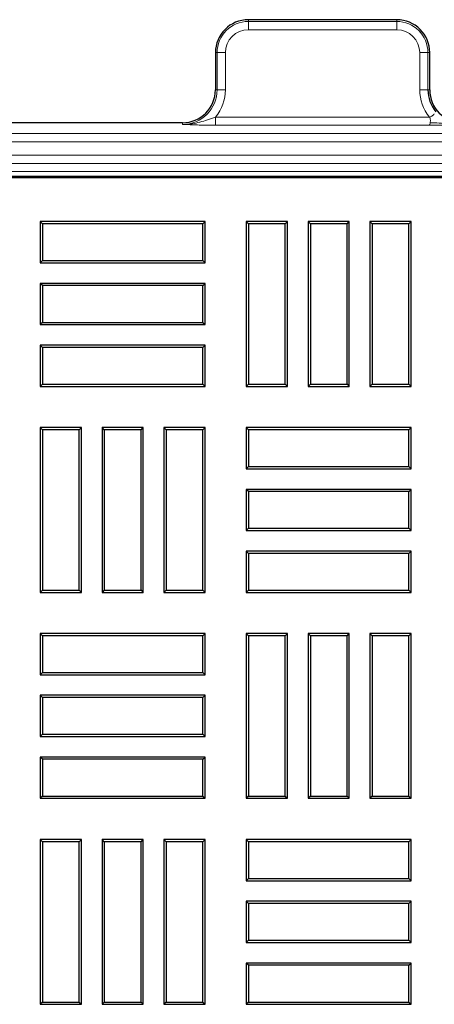
# Model space of a CAD drawing. Units: millimetres. Extents: x 0 to 420, y 0 to 297.
# Drawn here: x 225 to 236, y 159 to 183 of the extents above; entities that cross this region are included whole.
import ezdxf

# ---------------------------------------------------------------- set-up
doc = ezdxf.new("R2010")
doc.units = ezdxf.units.MM

msp = doc.modelspace()

# ---------------------------------------------------------------- linework, layer by layer
at = {"color": 7, "linetype": 'Continuous', "lineweight": 25}
for p, q in [((234.6339, 182.7603), (231.0341, 182.7603)), ((230.2341, 181.9603), (230.2341, 181.0603)), ((235.4339, 181.0604), (235.4339, 181.9603)), ((229.4341, 180.2603), (206.7341, 180.2603)), ((194.7475, 178.9288), (241.4207, 178.9288)), ((194.7789, 178.9603), (241.3892, 178.9603)), ((226.0377, 177.8067), (225.9841, 177.8603)), ((225.9841, 177.8603), (225.9841, 176.8603)), ((229.9841, 177.8603), (225.9841, 177.8603)), ((229.9305, 177.8067), (229.9841, 177.8603)), ((229.9841, 176.8603), (229.9841, 177.8603)), ((231.0377, 177.8067), (230.9841, 177.8603)), ((231.9841, 177.8603), (230.9841, 177.8603)), ((230.9841, 177.8603), (230.9841, 173.8603)), ((231.9305, 177.8067), (231.9841, 177.8603)), ((231.9841, 173.8603), (231.9841, 177.8603)), ((232.5377, 177.8067), (232.4841, 177.8603)), ((232.4841, 177.8603), (232.4841, 173.8603)), ((233.4841, 177.8603), (232.4841, 177.8603)), ((233.4305, 177.8067), (233.4841, 177.8603)), ((233.4841, 173.8603), (233.4841, 177.8603)), ((234.0377, 177.8067), (233.9841, 177.8603)), ((233.9841, 177.8603), (233.9841, 173.8603)), ((234.9841, 177.8603), (233.9841, 177.8603)), ((234.9305, 177.8067), (234.9841, 177.8603)), ((234.9841, 173.8603), (234.9841, 177.8603)), ((226.0377, 177.8067), (226.0377, 176.9139)), ((229.9305, 177.8067), (226.0377, 177.8067)), ((229.9305, 176.9139), (229.9305, 177.8067)), ((231.9305, 177.8067), (231.0377, 177.8067)), ((231.0377, 177.8067), (231.0377, 173.9139)), ((231.9305, 173.9139), (231.9305, 177.8067)), ((232.5377, 177.8067), (232.5377, 173.9139)), ((233.4305, 177.8067), (232.5377, 177.8067)), ((233.4305, 173.9139), (233.4305, 177.8067)), ((234.0377, 177.8067), (234.0377, 173.9139)), ((234.9305, 177.8067), (234.0377, 177.8067)), ((234.9305, 173.9139), (234.9305, 177.8067)), ((226.0377, 176.9139), (225.9841, 176.8603)), ((225.9841, 176.8603), (229.9841, 176.8603)), ((226.0377, 176.9139), (229.9305, 176.9139)), ((229.9305, 176.9139), (229.9841, 176.8603)), ((226.0377, 176.3067), (225.9841, 176.3603)), ((229.9841, 176.3603), (225.9841, 176.3603)), ((225.9841, 176.3603), (225.9841, 175.3603)), ((226.0377, 176.3067), (226.0377, 175.4139)), ((229.9305, 176.3067), (226.0377, 176.3067)), ((229.9305, 176.3067), (229.9841, 176.3603)), ((229.9305, 175.4139), (229.9305, 176.3067)), ((229.9841, 175.3603), (229.9841, 176.3603)), ((226.0377, 175.4139), (225.9841, 175.3603)), ((225.9841, 175.3603), (229.9841, 175.3603)), ((226.0377, 175.4139), (229.9305, 175.4139)), ((229.9305, 175.4139), (229.9841, 175.3603)), ((226.0377, 174.8067), (225.9841, 174.8603)), ((225.9841, 174.8603), (225.9841, 173.8603)), ((229.9841, 174.8603), (225.9841, 174.8603)), ((226.0377, 174.8067), (226.0377, 173.9139)), ((229.9305, 174.8067), (226.0377, 174.8067)), ((229.9305, 174.8067), (229.9841, 174.8603)), ((229.9305, 173.9139), (229.9305, 174.8067)), ((229.9841, 173.8603), (229.9841, 174.8603)), ((226.0377, 173.9139), (225.9841, 173.8603)), ((225.9841, 173.8603), (229.9841, 173.8603)), ((226.0377, 173.9139), (229.9305, 173.9139)), ((229.9305, 173.9139), (229.9841, 173.8603)), ((231.0377, 173.9139), (230.9841, 173.8603)), ((230.9841, 173.8603), (231.9841, 173.8603)), ((231.0377, 173.9139), (231.9305, 173.9139)), ((231.9305, 173.9139), (231.9841, 173.8603)), ((232.5377, 173.9139), (232.4841, 173.8603)), ((232.4841, 173.8603), (233.4841, 173.8603)), ((232.5377, 173.9139), (233.4305, 173.9139)), ((233.4305, 173.9139), (233.4841, 173.8603)), ((234.0377, 173.9139), (233.9841, 173.8603)), ((233.9841, 173.8603), (234.9841, 173.8603)), ((234.0377, 173.9139), (234.9305, 173.9139)), ((234.9305, 173.9139), (234.9841, 173.8603)), ((226.0377, 172.8067), (225.9841, 172.8603)), ((225.9841, 172.8603), (225.9841, 168.8603)), ((226.9841, 172.8603), (225.9841, 172.8603)), ((226.0377, 172.8067), (226.0377, 168.9139)), ((226.9305, 172.8067), (226.0377, 172.8067)), ((226.9305, 172.8067), (226.9841, 172.8603)), ((226.9305, 168.9139), (226.9305, 172.8067)), ((226.9841, 168.8603), (226.9841, 172.8603)), ((227.5377, 172.8067), (227.4841, 172.8603)), ((228.4841, 172.8603), (227.4841, 172.8603)), ((227.4841, 172.8603), (227.4841, 168.8603)), ((228.4305, 172.8067), (227.5377, 172.8067)), ((227.5377, 172.8067), (227.5377, 168.9139)), ((228.4305, 172.8067), (228.4841, 172.8603)), ((228.4305, 168.9139), (228.4305, 172.8067)), ((228.4841, 168.8603), (228.4841, 172.8603)), ((229.0377, 172.8067), (228.9841, 172.8603)), ((229.9841, 172.8603), (228.9841, 172.8603)), ((228.9841, 172.8603), (228.9841, 168.8603)), ((229.9305, 172.8067), (229.0377, 172.8067)), ((229.0377, 172.8067), (229.0377, 168.9139)), ((229.9305, 172.8067), (229.9841, 172.8603)), ((229.9305, 168.9139), (229.9305, 172.8067)), ((229.9841, 168.8603), (229.9841, 172.8603)), ((231.0377, 172.8067), (230.9841, 172.8603)), ((230.9841, 172.8603), (230.9841, 171.8603)), ((234.9841, 172.8603), (230.9841, 172.8603)), ((231.0377, 172.8067), (231.0377, 171.9139)), ((234.9305, 172.8067), (231.0377, 172.8067)), ((234.9305, 172.8067), (234.9841, 172.8603)), ((234.9305, 171.9139), (234.9305, 172.8067)), ((234.9841, 171.8603), (234.9841, 172.8603)), ((231.0377, 171.9139), (230.9841, 171.8603)), ((230.9841, 171.8603), (234.9841, 171.8603)), ((231.0377, 171.9139), (234.9305, 171.9139)), ((234.9305, 171.9139), (234.9841, 171.8603)), ((231.0377, 171.3067), (230.9841, 171.3603)), ((230.9841, 171.3603), (230.9841, 170.3603)), ((234.9841, 171.3603), (230.9841, 171.3603)), ((231.0377, 171.3067), (231.0377, 170.4139)), ((234.9305, 171.3067), (231.0377, 171.3067)), ((234.9305, 171.3067), (234.9841, 171.3603)), ((234.9305, 170.4139), (234.9305, 171.3067)), ((234.9841, 170.3603), (234.9841, 171.3603)), ((231.0377, 170.4139), (230.9841, 170.3603)), ((231.0377, 170.4139), (234.9305, 170.4139)), ((234.9305, 170.4139), (234.9841, 170.3603)), ((230.9841, 170.3603), (234.9841, 170.3603)), ((231.0377, 169.8067), (230.9841, 169.8603)), ((234.9841, 169.8603), (230.9841, 169.8603)), ((230.9841, 169.8603), (230.9841, 168.8603)), ((234.9305, 169.8067), (231.0377, 169.8067)), ((231.0377, 169.8067), (231.0377, 168.9139)), ((234.9305, 169.8067), (234.9841, 169.8603)), ((234.9305, 168.9139), (234.9305, 169.8067)), ((234.9841, 168.8603), (234.9841, 169.8603)), ((226.0377, 168.9139), (225.9841, 168.8603)), ((225.9841, 168.8603), (226.9841, 168.8603)), ((226.0377, 168.9139), (226.9305, 168.9139)), ((226.9305, 168.9139), (226.9841, 168.8603)), ((227.5377, 168.9139), (227.4841, 168.8603)), ((227.4841, 168.8603), (228.4841, 168.8603)), ((227.5377, 168.9139), (228.4305, 168.9139)), ((228.4305, 168.9139), (228.4841, 168.8603)), ((229.0377, 168.9139), (228.9841, 168.8603)), ((228.9841, 168.8603), (229.9841, 168.8603)), ((229.0377, 168.9139), (229.9305, 168.9139)), ((229.9305, 168.9139), (229.9841, 168.8603)), ((231.0377, 168.9139), (230.9841, 168.8603)), ((230.9841, 168.8603), (234.9841, 168.8603)), ((231.0377, 168.9139), (234.9305, 168.9139)), ((234.9305, 168.9139), (234.9841, 168.8603)), ((226.0377, 167.8067), (225.9841, 167.8603)), ((229.9841, 167.8603), (225.9841, 167.8603)), ((225.9841, 167.8603), (225.9841, 166.8603)), ((229.9305, 167.8067), (226.0377, 167.8067)), ((226.0377, 167.8067), (226.0377, 166.9139)), ((229.9305, 167.8067), (229.9841, 167.8603)), ((229.9305, 166.9139), (229.9305, 167.8067)), ((229.9841, 166.8603), (229.9841, 167.8603)), ((231.0377, 167.8067), (230.9841, 167.8603)), ((231.9841, 167.8603), (230.9841, 167.8603)), ((230.9841, 167.8603), (230.9841, 163.8603)), ((231.9305, 167.8067), (231.0377, 167.8067)), ((231.0377, 167.8067), (231.0377, 163.9139)), ((231.9305, 167.8067), (231.9841, 167.8603)), ((231.9305, 163.9139), (231.9305, 167.8067)), ((231.9841, 163.8603), (231.9841, 167.8603)), ((232.5377, 167.8067), (232.4841, 167.8603)), ((233.4841, 167.8603), (232.4841, 167.8603)), ((232.4841, 167.8603), (232.4841, 163.8603)), ((233.4305, 167.8067), (232.5377, 167.8067)), ((232.5377, 167.8067), (232.5377, 163.9139)), ((233.4305, 167.8067), (233.4841, 167.8603)), ((233.4305, 163.9139), (233.4305, 167.8067)), ((233.4841, 163.8603), (233.4841, 167.8603)), ((234.0377, 167.8067), (233.9841, 167.8603)), ((234.9841, 167.8603), (233.9841, 167.8603)), ((233.9841, 167.8603), (233.9841, 163.8603)), ((234.9305, 167.8067), (234.0377, 167.8067)), ((234.0377, 167.8067), (234.0377, 163.9139)), ((234.9305, 167.8067), (234.9841, 167.8603)), ((234.9305, 163.9139), (234.9305, 167.8067)), ((234.9841, 163.8603), (234.9841, 167.8603)), ((226.0377, 166.9139), (225.9841, 166.8603)), ((225.9841, 166.8603), (229.9841, 166.8603)), ((226.0377, 166.9139), (229.9305, 166.9139)), ((229.9305, 166.9139), (229.9841, 166.8603)), ((226.0377, 166.3067), (225.9841, 166.3603)), ((229.9841, 166.3603), (225.9841, 166.3603)), ((225.9841, 166.3603), (225.9841, 165.3603)), ((229.9305, 166.3067), (229.9841, 166.3603)), ((229.9841, 165.3603), (229.9841, 166.3603)), ((229.9305, 166.3067), (226.0377, 166.3067)), ((226.0377, 166.3067), (226.0377, 165.4139)), ((229.9305, 165.4139), (229.9305, 166.3067)), ((226.0377, 165.4139), (225.9841, 165.3603)), ((226.0377, 165.4139), (229.9305, 165.4139)), ((229.9305, 165.4139), (229.9841, 165.3603)), ((225.9841, 165.3603), (229.9841, 165.3603)), ((226.0377, 164.8067), (225.9841, 164.8603)), ((229.9841, 164.8603), (225.9841, 164.8603)), ((225.9841, 164.8603), (225.9841, 163.8603)), ((229.9305, 164.8067), (226.0377, 164.8067)), ((226.0377, 164.8067), (226.0377, 163.9139)), ((229.9305, 164.8067), (229.9841, 164.8603)), ((229.9305, 163.9139), (229.9305, 164.8067)), ((229.9841, 163.8603), (229.9841, 164.8603)), ((226.0377, 163.9139), (225.9841, 163.8603)), ((225.9841, 163.8603), (229.9841, 163.8603)), ((226.0377, 163.9139), (229.9305, 163.9139)), ((229.9305, 163.9139), (229.9841, 163.8603)), ((231.0377, 163.9139), (230.9841, 163.8603)), ((230.9841, 163.8603), (231.9841, 163.8603)), ((231.0377, 163.9139), (231.9305, 163.9139)), ((231.9305, 163.9139), (231.9841, 163.8603)), ((232.5377, 163.9139), (232.4841, 163.8603)), ((232.4841, 163.8603), (233.4841, 163.8603)), ((232.5377, 163.9139), (233.4305, 163.9139)), ((233.4305, 163.9139), (233.4841, 163.8603)), ((234.0377, 163.9139), (233.9841, 163.8603)), ((233.9841, 163.8603), (234.9841, 163.8603)), ((234.0377, 163.9139), (234.9305, 163.9139)), ((234.9305, 163.9139), (234.9841, 163.8603)), ((226.0377, 162.8067), (225.9841, 162.8603)), ((226.9841, 162.8603), (225.9841, 162.8603)), ((225.9841, 162.8603), (225.9841, 158.8603)), ((226.0377, 162.8067), (226.0377, 158.9139)), ((226.9305, 162.8067), (226.0377, 162.8067)), ((226.9305, 162.8067), (226.9841, 162.8603)), ((226.9305, 158.9139), (226.9305, 162.8067)), ((226.9841, 158.8603), (226.9841, 162.8603)), ((227.5377, 162.8067), (227.4841, 162.8603)), ((228.4841, 162.8603), (227.4841, 162.8603)), ((227.4841, 162.8603), (227.4841, 158.8603)), ((228.4305, 162.8067), (227.5377, 162.8067)), ((227.5377, 162.8067), (227.5377, 158.9139)), ((228.4305, 162.8067), (228.4841, 162.8603)), ((228.4305, 158.9139), (228.4305, 162.8067)), ((228.4841, 158.8603), (228.4841, 162.8603)), ((229.0377, 162.8067), (228.9841, 162.8603)), ((228.9841, 162.8603), (228.9841, 158.8603)), ((229.9841, 162.8603), (228.9841, 162.8603)), ((229.0377, 162.8067), (229.0377, 158.9139)), ((229.9305, 162.8067), (229.0377, 162.8067)), ((229.9305, 162.8067), (229.9841, 162.8603)), ((229.9305, 158.9139), (229.9305, 162.8067)), ((229.9841, 158.8603), (229.9841, 162.8603)), ((231.0377, 162.8067), (230.9841, 162.8603)), ((230.9841, 162.8603), (230.9841, 161.8603)), ((234.9841, 162.8603), (230.9841, 162.8603)), ((231.0377, 162.8067), (231.0377, 161.9139)), ((234.9305, 162.8067), (231.0377, 162.8067)), ((234.9305, 162.8067), (234.9841, 162.8603)), ((234.9305, 161.9139), (234.9305, 162.8067)), ((234.9841, 161.8603), (234.9841, 162.8603)), ((231.0377, 161.9139), (230.9841, 161.8603)), ((230.9841, 161.8603), (234.9841, 161.8603)), ((231.0377, 161.9139), (234.9305, 161.9139)), ((234.9305, 161.9139), (234.9841, 161.8603)), ((231.0377, 161.3067), (230.9841, 161.3603)), ((234.9841, 161.3603), (230.9841, 161.3603)), ((230.9841, 161.3603), (230.9841, 160.3603)), ((234.9305, 161.3067), (234.9841, 161.3603)), ((234.9841, 160.3603), (234.9841, 161.3603)), ((234.9305, 161.3067), (231.0377, 161.3067)), ((231.0377, 161.3067), (231.0377, 160.4139)), ((234.9305, 160.4139), (234.9305, 161.3067)), ((231.0377, 160.4139), (230.9841, 160.3603)), ((231.0377, 160.4139), (234.9305, 160.4139)), ((234.9305, 160.4139), (234.9841, 160.3603)), ((230.9841, 160.3603), (234.9841, 160.3603)), ((231.0377, 159.8067), (230.9841, 159.8603)), ((234.9841, 159.8603), (230.9841, 159.8603)), ((230.9841, 159.8603), (230.9841, 158.8603)), ((231.0377, 159.8067), (231.0377, 158.9139)), ((234.9305, 159.8067), (231.0377, 159.8067)), ((234.9305, 159.8067), (234.9841, 159.8603)), ((234.9305, 158.9139), (234.9305, 159.8067)), ((234.9841, 158.8603), (234.9841, 159.8603)), ((226.0377, 158.9139), (225.9841, 158.8603)), ((225.9841, 158.8603), (226.9841, 158.8603)), ((226.0377, 158.9139), (226.9305, 158.9139)), ((226.9305, 158.9139), (226.9841, 158.8603)), ((227.5377, 158.9139), (227.4841, 158.8603)), ((227.4841, 158.8603), (228.4841, 158.8603)), ((227.5377, 158.9139), (228.4305, 158.9139)), ((228.4305, 158.9139), (228.4841, 158.8603)), ((229.0377, 158.9139), (228.9841, 158.8603)), ((228.9841, 158.8603), (229.9841, 158.8603)), ((229.0377, 158.9139), (229.9305, 158.9139)), ((229.9305, 158.9139), (229.9841, 158.8603)), ((231.0377, 158.9139), (230.9841, 158.8603)), ((230.9841, 158.8603), (234.9841, 158.8603)), ((231.0377, 158.9139), (234.9305, 158.9139)), ((234.9305, 158.9139), (234.9841, 158.8603))]:
    msp.add_line(p, q, dxfattribs=at)
at = {"color": 8, "linetype": 'Continuous', "lineweight": 18}
for p, q in [((231.0341, 182.7603), (231.0341, 182.7178)), ((231.0341, 182.5181), (231.0341, 182.7178)), ((231.0341, 182.7178), (234.6339, 182.7178)), ((234.6339, 182.7178), (234.6339, 182.7603)), ((234.6339, 182.5181), (234.6339, 182.7178)), ((234.6339, 182.5181), (231.0341, 182.5181)), ((230.2765, 181.9603), (230.2341, 181.9603)), ((230.4763, 181.9603), (230.2765, 181.9603)), ((230.2765, 181.0603), (230.2765, 181.9603)), ((230.4763, 181.9603), (230.4763, 181.0603)), ((235.1917, 181.0604), (235.1917, 181.9603)), ((235.3914, 181.9603), (235.1917, 181.9603)), ((235.3914, 181.9603), (235.3914, 181.0604)), ((235.4339, 181.9603), (235.3914, 181.9603)), ((230.2341, 181.0603), (230.2765, 181.0603)), ((230.4763, 181.0603), (230.2765, 181.0603)), ((235.3914, 181.0604), (235.1917, 181.0604)), ((235.4339, 181.0604), (235.3914, 181.0604)), ((229.4341, 180.2178), (229.4341, 180.2603)), ((230.2385, 180.1979), (230.2385, 180.3977)), ((230.2385, 180.3977), (235.4296, 180.3977)), ((185.2141, 179.9977), (250.3841, 179.9977)), ((235.4296, 180.1979), (230.2385, 180.1979)), ((235.4296, 180.1979), (236.2341, 180.1979)), ((250.3841, 179.798), (185.2141, 179.798)), ((185.2141, 179.4702), (250.3841, 179.4702)), ((250.3841, 179.2705), (185.2141, 179.2705)), ((185.2141, 179.0752), (250.3841, 179.0752))]:
    msp.add_line(p, q, dxfattribs=at)
at = {"color": 7, "linetype": 'Continuous', "lineweight": 25}
for centre, radius, start, end in [((231.0341, 181.9603), 0.8, 90, 180), ((234.6339, 181.9603), 0.8, 0, 90), ((229.4341, 181.0603), 0.8, 270, 0), ((236.2341, 181.0604), 0.8426, 180, 219.48198), ((236.2341, 181.0604), 0.8001, 180, 0)]:
    msp.add_arc(centre, radius, start, end, dxfattribs=at)
at = {"color": 8, "linetype": 'Continuous', "lineweight": 18}
for centre, radius, start, end in [((231.0341, 181.9603), 0.7575, 90, 180), ((234.6339, 181.9603), 0.7575, 0, 90), ((231.0341, 181.9603), 0.5578, 90, 180), ((234.6339, 181.9603), 0.5578, 360, 90), ((229.4341, 181.0603), 0.8425, 270, 0), ((229.4341, 181.0603), 1.0422, 320.52182, 360), ((236.2341, 181.0604), 1.0423, 180, 219.48198)]:
    msp.add_arc(centre, radius, start, end, dxfattribs=at)
for points, knots in [([(235.5463, 180.4754), (235.5371, 180.4652), (235.5203, 180.4467), (235.4887, 180.4208), (235.459, 180.4021), (235.4386, 180.399), (235.4296, 180.3977)], [0, 0, 0, 0, 0.336557, 0.6110659, 0.8284073, 1, 1, 1, 1]), ([(230.2385, 180.3977), (230.1732, 180.3745), (229.9835, 180.3073), (229.7369, 180.2365), (229.5359, 180.2183), (229.4583, 180.2176), (229.4407, 180.2177), (229.4359, 180.2178), (229.4347, 180.2178), (229.4341, 180.2178)], [0, 0, 0, 0, 0.24441193, 0.71010434, 0.93307179, 0.98253898, 0.99539484, 0.99781596, 1, 1, 1, 1]), ([(230.2385, 180.1979), (230.1524, 180.1984), (229.9971, 180.1993), (229.7928, 180.2045), (229.6115, 180.2106), (229.4955, 180.2153), (229.4345, 180.2178), (229.4341, 180.2178)], [0, 0, 0, 0, 0.284933, 0.5134398, 0.7426629, 0.9982276, 1, 1, 1, 1]), ([(235.446, 180.2579), (235.448, 180.2716), (235.4516, 180.2964), (235.4505, 180.3374), (235.4452, 180.3721), (235.4343, 180.3899), (235.4296, 180.3977)], [0, 0, 0, 0, 0.3366962, 0.611011, 0.8283894, 1, 1, 1, 1]), ([(235.4296, 180.1979), (235.4298, 180.1984), (235.4307, 180.1997), (235.4341, 180.2066), (235.4392, 180.2233), (235.4435, 180.2454), (235.446, 180.2579)], [0, 0, 0, 0, 0.117963, 0.3240312, 0.6181317, 1, 1, 1, 1]), ([(235.446, 180.2579), (235.519, 180.2573), (235.6679, 180.2561), (235.9294, 180.2216), (236.1193, 180.2163), (236.2341, 180.2132)], [0, 0, 0, 0, 0.2763326, 0.5627732, 1, 1, 1, 1])]:
    msp.add_open_spline(points, degree=3, knots=knots, dxfattribs=at)

doc.saveas('drawing.dxf')
